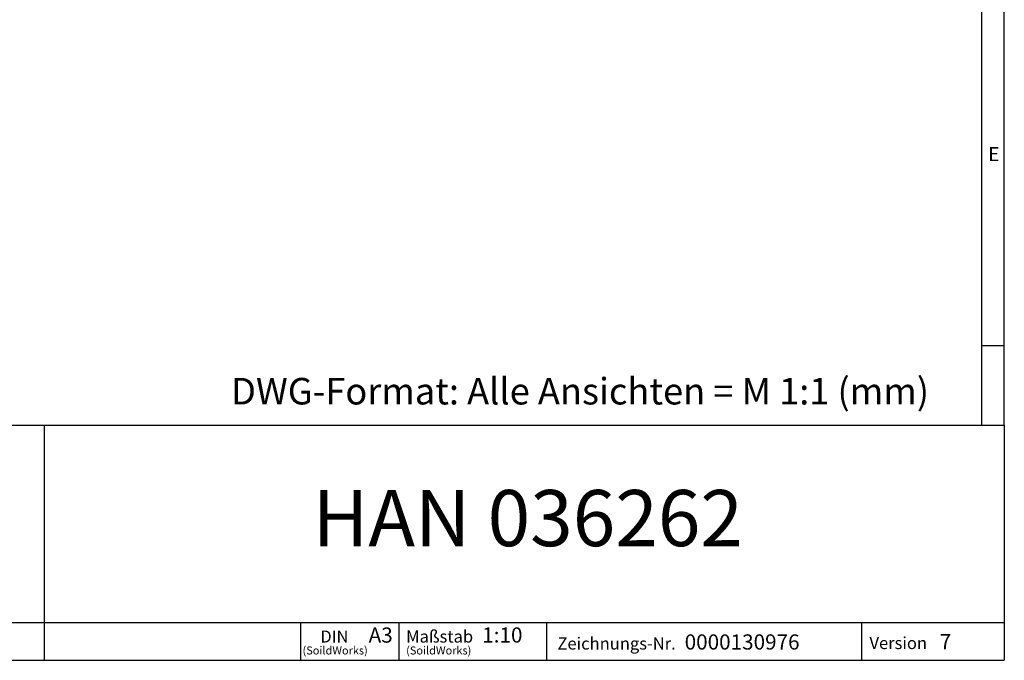
# Model space of a CAD drawing. Units: millimetres. Extents: x 70 to 4130, y 70 to 2900.
# Drawn here: x 2832 to 4130, y 70 to 915 of the extents above; entities that cross this region are included whole.
import ezdxf

# ---------------------------------------------------------------- set-up
doc = ezdxf.new("R2010")
doc.units = ezdxf.units.MM
doc.header["$LTSCALE"] = 10
doc.layers.add('HAURATON_FRAME_LOGO', color=1, linetype='Continuous')
doc.styles.add('SLDTEXTSTYLE1', font='GOTHIC.TTF', dxfattribs={"width": 0.913})
doc.styles.add('SLDTEXTSTYLE2', font='ARIAL.TTF', dxfattribs={"width": 0.948})

# ---------------------------------------------------------------- blocks, each defined once
blk = doc.blocks.new('SW_NOTE_0')
at = {"layer": 'HAURATON_FRAME_LOGO', "color": 0, "attachment_point": 2, "style": 'SLDTEXTSTYLE2'}
for s, insert, char_height in [('DIN', (18.9, 20.5), 15.88), ('(SoildWorks)', (19.9, -0.5), 10.583)]:
    blk.add_mtext(s, dxfattribs=dict(at, insert=insert, char_height=char_height))
blk = doc.blocks.new('SW_NOTE_1')
at = {"layer": 'HAURATON_FRAME_LOGO', "color": 0, "attachment_point": 1, "style": 'SLDTEXTSTYLE2'}
for s, insert, char_height in [('Maßstab', (0, 20.6), 16), ('(SoildWorks)', (0, -0.5), 10.583)]:
    blk.add_mtext(s, dxfattribs=dict(at, insert=insert, char_height=char_height))

msp = doc.modelspace()

# ---------------------------------------------------------------- linework, layer by layer
at = {"layer": 'HAURATON_FRAME_LOGO'}
for p, q in [((4130, 380), (4130, 2900)), ((4100, 2870), (4100, 380)), ((4100, 485), (4130, 485)), ((2230, 380), (4130, 380)), ((2864.9, 70), (2864.9, 380)), ((4130, 380), (4130, 70)), ((2230, 120), (4130, 120)), ((3202.6, 70), (3202.6, 120)), ((3332, 120), (3332, 70)), ((3526.8, 120), (3526.8, 70)), ((3941.8, 120), (3941.8, 70)), ((2230, 70), (4130, 70)), ((2278, 70), (4130, 70))]:
    msp.add_line(p, q, dxfattribs=at)

# ---------------------------------------------------------------- block references
for name, p in [('SW_NOTE_0', (3228.1, 88.8)), ('SW_NOTE_1', (3341.6, 88.8))]:
    msp.add_blockref(name, p, dxfattribs=at)

# ---------------------------------------------------------------- texts
for s, insert, char_height, attachment_point, style in [('E', (4108.8, 746.9), 18.5, 1, 'SLDTEXTSTYLE1'), ('DWG-Format: Alle Ansichten = M 1:1 (mm)', (3110.8, 442.4), 35, 1, 'SLDTEXTSTYLE2'), ('HAN 036262', (3501.9, 294.6), 74.08, 2, 'SLDTEXTSTYLE2'), ('A3', (3292.2, 113.3), 20, 1, 'SLDTEXTSTYLE2'), ('1:10', (3441.9, 113.4), 20, 1, 'SLDTEXTSTYLE2'), ('0000130976', (3708.7, 104.2), 20, 1, 'SLDTEXTSTYLE2'), ('7', (4044.9, 104.7), 20, 1, 'SLDTEXTSTYLE2'), ('Zeichnungs-Nr.', (3541, 100.2), 16, 1, 'SLDTEXTSTYLE2'), ('Version', (3952.3, 100.8), 16, 1, 'SLDTEXTSTYLE2')]:
    msp.add_mtext(s, dxfattribs=dict(at, insert=insert, char_height=char_height, attachment_point=attachment_point, style=style))

doc.saveas('drawing.dxf')
